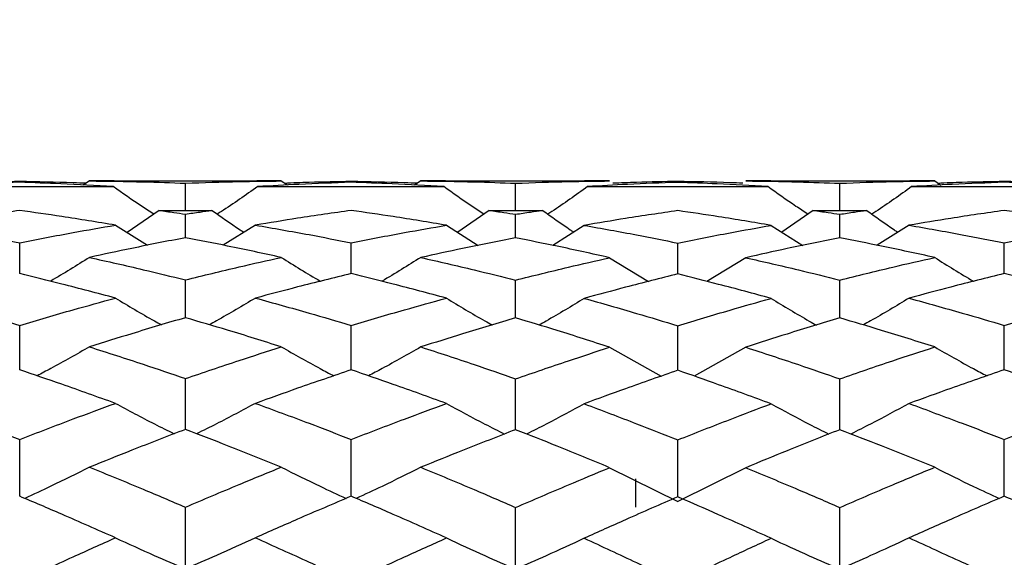
# Model space of a CAD drawing. Units: inches. Extents: x 2168 to 4937, y 3384 to 8520.
# Drawn here: x 3928 to 3931, y 5384 to 5386 of the extents above; entities that cross this region are included whole.
import ezdxf

# ---------------------------------------------------------------- set-up
doc = ezdxf.new("R2010")
doc.units = ezdxf.units.IN
doc.header["$MEASUREMENT"] = 0
doc.layers.add('Dimensions', color=7, linetype='Continuous', lineweight=15)
doc.layers.add('Helaform', color=7, linetype='Continuous')
doc.styles.get("Standard").update_dxf_attribs({"font": 'arial.ttf'})
doc.dimstyles.new('SLDDIMSTYLE0', dxfattribs={"dimtxt": 6, "dimasz": 8, "dimexe": 0, "dimexo": 2, "dimgap": 3, "dimtad": 1, "dimrnd": 0.5, "dimzin": 12, "dimdsep": 46, "dimtxsty": 'Standard', "dimcen": 0.09, "dimadec": 0, "dimazin": 3, "dimtfac": 1, "dimtofl": 0, "dimtmove": 0, "dimatfit": 3, "dimfxl": 1, "dimfrac": 2, "dimtolj": 1, "dimtzin": 12, "dimlwd": 15, "dimarcsym": 0})

# ---------------------------------------------------------------- blocks, each defined once
blk = doc.blocks.new('SKANDI Wall bracket (end)')
at = {"layer": 'Helaform', "color": 7, "linetype": 'Continuous', "lineweight": 25}
for p, q in [((-34.2794, 4), (-33.7963, 4)), ((-33.1573, 4), (-32.6867, 4)), ((-32.0557, 4), (-31.5851, 4)), ((-34.9126, 3.9805), (-34.2825, 3.9805)), ((-34.3624, 3.9997), (-34.3838, 3.9858)), ((-34.2794, 3.9998), (-34.3624, 3.9997)), ((-34.0379, 3.9), (-34.0379, 3.992)), ((-33.7133, 3.9997), (-33.7963, 3.9996)), ((-33.7932, 3.9805), (-33.1632, 3.9805)), ((-33.7133, 3.9997), (-33.6922, 3.986)), ((-33.2411, 3.9997), (-33.2624, 3.9858)), ((-33.1573, 3.9998), (-33.2411, 3.9997)), ((-32.92, 3.9), (-32.92, 3.9919)), ((-32.6019, 3.9997), (-32.6867, 3.9996)), ((-32.6763, 3.9805), (-32.0661, 3.9805)), ((-32.0557, 3.9998), (-32.1405, 3.9997)), ((-31.8223, 3.9), (-31.8223, 3.9919)), ((-31.5013, 3.9997), (-31.5851, 3.9997)), ((-31.5792, 3.9805), (-30.9491, 3.9805)), ((-31.5013, 3.9997), (-31.4802, 3.9859)), ((-34.1266, 3.9), (-34.2353, 3.8254)), ((-34.1266, 3.9), (-33.9491, 3.9)), ((-33.0096, 3.9), (-33.1161, 3.8258)), ((-33.0096, 3.9), (-32.8298, 3.9)), ((-31.9126, 3.9), (-32.0185, 3.8262)), ((-31.9126, 3.9), (-31.7327, 3.9)), ((-34.0379, 3.8075), (-34.0379, 3.8874)), ((-32.92, 3.807), (-32.92, 3.8871)), ((-31.8223, 3.807), (-31.8223, 3.8871)), ((-34.2749, 3.8501), (-34.1659, 3.7821)), ((-33.8008, 3.8501), (-33.9095, 3.7822)), ((-33.1542, 3.8498), (-33.0463, 3.7817)), ((-32.6874, 3.8494), (-32.794, 3.7816)), ((-32.055, 3.8494), (-31.948, 3.7814)), ((-31.5882, 3.8498), (-31.6958, 3.7818)), ((-34.5989, 3.686), (-34.5989, 3.7904)), ((-33.4768, 3.686), (-33.4768, 3.7904)), ((-32.3712, 3.6849), (-32.3712, 3.7894)), ((-31.2656, 3.686), (-31.2656, 3.7904)), ((-32.6019, 3.7399), (-32.47, 3.6596)), ((-32.1405, 3.7399), (-32.2722, 3.6597)), ((-34.0379, 3.5368), (-34.0379, 3.6647)), ((-32.92, 3.536), (-32.92, 3.6641)), ((-31.8223, 3.536), (-31.8223, 3.6641)), ((-34.5989, 3.3603), (-34.5989, 3.5108)), ((-33.4768, 3.3603), (-33.4768, 3.5108)), ((-32.3712, 3.3587), (-32.3712, 3.5095)), ((-31.2656, 3.3603), (-31.2656, 3.5108)), ((-32.6019, 3.4367), (-32.4272, 3.3389)), ((-32.1405, 3.4367), (-32.3151, 3.339)), ((-34.0379, 3.1586), (-34.0379, 3.3306)), ((-32.92, 3.1576), (-32.92, 3.3298)), ((-31.8223, 3.1576), (-31.8223, 3.3298)), ((-34.5989, 2.9324), (-34.5989, 3.1247)), ((-33.4768, 2.9324), (-33.4768, 3.1247)), ((-32.3712, 2.9304), (-32.3712, 3.1229)), ((-31.2656, 2.9324), (-31.2656, 3.1247)), ((-32.6019, 3.0291), (-32.3712, 2.9151)), ((-32.1405, 3.0291), (-32.3712, 2.9151)), ((-32.5135, 2.8958), (-32.5135, 2.9909)), ((-34.0379, 2.6871), (-34.0379, 2.8954)), ((-32.92, 2.686), (-32.92, 2.8943)), ((-31.8223, 2.686), (-31.8223, 2.8943))]:
    blk.add_line(p, q, dxfattribs=at)
for points, knots in [([(-34.5989, 3.9951), (-34.6576, 3.993), (-34.7622, 3.9893), (-34.8667, 3.9832), (-34.9126, 3.9805)], [0, 0, 0, 0, 0.5610277, 1, 1, 1, 1]), ([(-34.8239, 3.9927), (-34.7963, 3.9938), (-34.7214, 3.9969), (-34.6463, 3.9981), (-34.5989, 3.9989)], [0, 0, 0, 0, 0.368271, 1, 1, 1, 1]), ([(-34.5989, 3.9989), (-34.5385, 3.9979), (-34.4632, 3.9965), (-34.3879, 3.9935), (-34.373, 3.9929)], [0, 0, 0, 0, 0.801979, 1, 1, 1, 1]), ([(-34.2825, 3.9805), (-34.3416, 3.9838), (-34.4471, 3.9899), (-34.5525, 3.9935), (-34.5989, 3.9951)], [0, 0, 0, 0, 0.560278, 1, 1, 1, 1]), ([(-34.3624, 3.9997), (-34.3018, 3.999), (-34.1936, 3.9976), (-34.0854, 3.9937), (-34.0379, 3.992)], [0, 0, 0, 0, 0.560012, 1, 1, 1, 1]), ([(-34.1453, 3.8872), (-34.1589, 3.896), (-34.2053, 3.9261), (-34.2505, 3.9579), (-34.2825, 3.9805)], [0, 0, 0, 0, 0.293006, 1, 1, 1, 1]), ([(-34.0379, 3.992), (-33.9773, 3.9941), (-33.8691, 3.9979), (-33.7609, 3.9992), (-33.7133, 3.9997)], [0, 0, 0, 0, 0.560002, 1, 1, 1, 1]), ([(-33.7932, 3.9805), (-33.8339, 3.9518), (-33.8791, 3.92), (-33.9255, 3.8899), (-33.9302, 3.8869)], [0, 0, 0, 0, 0.900069, 1, 1, 1, 1]), ([(-33.4768, 3.9951), (-33.5358, 3.993), (-33.6413, 3.9893), (-33.7468, 3.9832), (-33.7932, 3.9805)], [0, 0, 0, 0, 0.559735, 1, 1, 1, 1]), ([(-33.7025, 3.9927), (-33.6747, 3.9938), (-33.5994, 3.9968), (-33.5242, 3.9981), (-33.4768, 3.9989)], [0, 0, 0, 0, 0.369332, 1, 1, 1, 1]), ([(-33.4768, 3.9989), (-33.4165, 3.9979), (-33.3414, 3.9966), (-33.2663, 3.9935), (-33.2515, 3.9929)], [0, 0, 0, 0, 0.802862, 1, 1, 1, 1]), ([(-33.1632, 3.9805), (-33.2216, 3.9838), (-33.326, 3.9899), (-33.4307, 3.9935), (-33.4768, 3.9951)], [0, 0, 0, 0, 0.558985, 1, 1, 1, 1]), ([(-33.2411, 3.9997), (-33.1809, 3.9989), (-33.0738, 3.9976), (-32.9669, 3.9937), (-32.92, 3.9919)], [0, 0, 0, 0, 0.5613466, 1, 1, 1, 1]), ([(-33.0281, 3.8872), (-33.0415, 3.896), (-33.0872, 3.9262), (-33.1317, 3.958), (-33.1632, 3.9805)], [0, 0, 0, 0, 0.293521, 1, 1, 1, 1]), ([(-32.92, 3.9919), (-32.8604, 3.9941), (-32.7543, 3.9978), (-32.6483, 3.9991), (-32.6019, 3.9997)], [0, 0, 0, 0, 0.561318, 1, 1, 1, 1]), ([(-32.6763, 3.9805), (-32.7163, 3.9518), (-32.7608, 3.9199), (-32.8066, 3.8899), (-32.8111, 3.8869)], [0, 0, 0, 0, 0.900578, 1, 1, 1, 1]), ([(-32.3712, 3.9949), (-32.4279, 3.9929), (-32.5295, 3.9892), (-32.6313, 3.9831), (-32.6763, 3.9805)], [0, 0, 0, 0, 0.558463, 1, 1, 1, 1]), ([(-32.5913, 3.9928), (-32.5644, 3.9939), (-32.491, 3.997), (-32.4176, 3.9982), (-32.3712, 3.999)], [0, 0, 0, 0, 0.367445, 1, 1, 1, 1]), ([(-32.3712, 3.999), (-32.3122, 3.9979), (-32.2387, 3.9967), (-32.1652, 3.9936), (-32.1508, 3.993)], [0, 0, 0, 0, 0.803302, 1, 1, 1, 1]), ([(-32.0661, 3.9805), (-32.1232, 3.9838), (-32.2251, 3.9897), (-32.3266, 3.9934), (-32.3712, 3.9949)], [0, 0, 0, 0, 0.561548, 1, 1, 1, 1]), ([(-32.1405, 3.9997), (-32.0813, 3.9989), (-31.9753, 3.9975), (-31.8692, 3.9936), (-31.8223, 3.9919)], [0, 0, 0, 0, 0.558695, 1, 1, 1, 1]), ([(-31.931, 3.8872), (-31.9444, 3.896), (-31.9902, 3.926), (-32.0346, 3.9579), (-32.0661, 3.9805)], [0, 0, 0, 0, 0.292634, 1, 1, 1, 1]), ([(-31.8223, 3.9919), (-31.7626, 3.9941), (-31.6557, 3.9979), (-31.5486, 3.9991), (-31.5013, 3.9997)], [0, 0, 0, 0, 0.558666, 1, 1, 1, 1]), ([(-31.5792, 3.9805), (-31.6193, 3.9519), (-31.6638, 3.9201), (-31.7095, 3.89), (-31.7141, 3.8869)], [0, 0, 0, 0, 0.899327, 1, 1, 1, 1]), ([(-31.2656, 3.9951), (-31.3243, 3.993), (-31.4289, 3.9893), (-31.5334, 3.9832), (-31.5792, 3.9805)], [0, 0, 0, 0, 0.561028, 1, 1, 1, 1]), ([(-31.4906, 3.9927), (-31.463, 3.9938), (-31.388, 3.9969), (-31.313, 3.9981), (-31.2656, 3.9989)], [0, 0, 0, 0, 0.368271, 1, 1, 1, 1]), ([(-31.2656, 3.9989), (-31.2052, 3.9979), (-31.1299, 3.9965), (-31.0545, 3.9935), (-31.0396, 3.9929)], [0, 0, 0, 0, 0.801979, 1, 1, 1, 1]), ([(-30.9491, 3.9805), (-31.0082, 3.9838), (-31.1137, 3.9899), (-31.2192, 3.9935), (-31.2656, 3.9951)], [0, 0, 0, 0, 0.560278, 1, 1, 1, 1]), ([(-34.1266, 3.9), (-34.11, 3.8977), (-34.0804, 3.8936), (-34.0509, 3.8893), (-34.0379, 3.8874)], [0, 0, 0, 0, 0.56004, 1, 1, 1, 1]), ([(-34.0379, 3.8874), (-34.0213, 3.8898), (-33.9917, 3.8941), (-33.9621, 3.8982), (-33.9491, 3.9)], [0, 0, 0, 0, 0.559961, 1, 1, 1, 1]), ([(-33.8404, 3.8253), (-33.8445, 3.828), (-33.8814, 3.852), (-33.9172, 3.8774), (-33.9491, 3.9)], [0, 0, 0, 0, 0.110901, 1, 1, 1, 1]), ([(-33.0096, 3.9), (-32.9929, 3.8977), (-32.963, 3.8934), (-32.9332, 3.889), (-32.92, 3.8871)], [0, 0, 0, 0, 0.560415, 1, 1, 1, 1]), ([(-32.92, 3.8871), (-32.9032, 3.8895), (-32.8731, 3.894), (-32.843, 3.8982), (-32.8298, 3.9)], [0, 0, 0, 0, 0.560333, 1, 1, 1, 1]), ([(-32.724, 3.8262), (-32.7276, 3.8286), (-32.7635, 3.8524), (-32.7984, 3.8775), (-32.8298, 3.9)], [0, 0, 0, 0, 0.101592, 1, 1, 1, 1]), ([(-31.9126, 3.9), (-31.8957, 3.8977), (-31.8657, 3.8934), (-31.8356, 3.889), (-31.8223, 3.8871)], [0, 0, 0, 0, 0.559668, 1, 1, 1, 1]), ([(-31.8223, 3.8871), (-31.8056, 3.8895), (-31.7758, 3.894), (-31.7459, 3.8982), (-31.7327, 3.9)], [0, 0, 0, 0, 0.559586, 1, 1, 1, 1]), ([(-31.6263, 3.8257), (-31.6301, 3.8282), (-31.6663, 3.8521), (-31.7014, 3.8774), (-31.7327, 3.9)], [0, 0, 0, 0, 0.105546, 1, 1, 1, 1]), ([(-34.5989, 3.8998), (-34.6593, 3.8911), (-34.7669, 3.8757), (-34.8743, 3.8577), (-34.9215, 3.8498)], [0, 0, 0, 0, 0.561063, 1, 1, 1, 1]), ([(-34.2749, 3.8501), (-34.3354, 3.86), (-34.4434, 3.8778), (-34.5514, 3.8931), (-34.5989, 3.8998)], [0, 0, 0, 0, 0.56028, 1, 1, 1, 1]), ([(-33.4768, 3.8998), (-33.5372, 3.8912), (-33.6452, 3.8758), (-33.7533, 3.8579), (-33.8008, 3.8501)], [0, 0, 0, 0, 0.559733, 1, 1, 1, 1]), ([(-33.1542, 3.8498), (-33.2143, 3.8598), (-33.3217, 3.8777), (-33.4293, 3.893), (-33.4768, 3.8998)], [0, 0, 0, 0, 0.55895, 1, 1, 1, 1]), ([(-32.3712, 3.8992), (-32.43, 3.8905), (-32.5353, 3.8751), (-32.6408, 3.8573), (-32.6874, 3.8494)], [0, 0, 0, 0, 0.558415, 1, 1, 1, 1]), ([(-32.055, 3.8494), (-32.1143, 3.8594), (-32.2198, 3.8771), (-32.325, 3.8924), (-32.3712, 3.8992)], [0, 0, 0, 0, 0.561598, 1, 1, 1, 1]), ([(-31.2656, 3.8998), (-31.3259, 3.8911), (-31.4335, 3.8757), (-31.541, 3.8577), (-31.5882, 3.8498)], [0, 0, 0, 0, 0.561063, 1, 1, 1, 1]), ([(-30.9416, 3.8501), (-31.0021, 3.86), (-31.1101, 3.8778), (-31.2181, 3.8931), (-31.2656, 3.8998)], [0, 0, 0, 0, 0.56028, 1, 1, 1, 1]), ([(-34.9215, 3.8498), (-34.8614, 3.8394), (-34.7539, 3.8207), (-34.6463, 3.7996), (-34.5989, 3.7904)], [0, 0, 0, 0, 0.5593522, 1, 1, 1, 1]), ([(-34.5989, 3.7904), (-34.5385, 3.8022), (-34.4306, 3.8233), (-34.3225, 3.8419), (-34.2749, 3.8501)], [0, 0, 0, 0, 0.5593373, 1, 1, 1, 1]), ([(-33.8008, 3.8501), (-33.7402, 3.8396), (-33.6322, 3.8209), (-33.5242, 3.7997), (-33.4768, 3.7904)], [0, 0, 0, 0, 0.5606761, 1, 1, 1, 1]), ([(-33.4768, 3.7904), (-33.4165, 3.8021), (-33.3089, 3.8231), (-33.2014, 3.8417), (-33.1542, 3.8498)], [0, 0, 0, 0, 0.560661, 1, 1, 1, 1]), ([(-32.6874, 3.8494), (-32.6284, 3.8389), (-32.523, 3.8201), (-32.4176, 3.7988), (-32.3712, 3.7894)], [0, 0, 0, 0, 0.559615, 1, 1, 1, 1]), ([(-32.3712, 3.7894), (-32.3122, 3.8013), (-32.2068, 3.8225), (-32.1014, 3.8412), (-32.055, 3.8494)], [0, 0, 0, 0, 0.55998, 1, 1, 1, 1]), ([(-31.5882, 3.8498), (-31.528, 3.8394), (-31.4206, 3.8207), (-31.313, 3.7996), (-31.2656, 3.7904)], [0, 0, 0, 0, 0.559352, 1, 1, 1, 1]), ([(-31.2656, 3.7904), (-31.2052, 3.8022), (-31.0972, 3.8233), (-30.9892, 3.8419), (-30.9416, 3.8501)], [0, 0, 0, 0, 0.5593373, 1, 1, 1, 1]), ([(-34.0379, 3.8075), (-34.0985, 3.7957), (-34.2067, 3.7747), (-34.3148, 3.7512), (-34.3624, 3.7408)], [0, 0, 0, 0, 0.560395, 1, 1, 1, 1]), ([(-33.7133, 3.7408), (-33.7738, 3.7539), (-33.882, 3.7773), (-33.9902, 3.7983), (-34.0379, 3.8075)], [0, 0, 0, 0, 0.559618, 1, 1, 1, 1]), ([(-32.92, 3.807), (-32.9798, 3.7953), (-33.0868, 3.7742), (-33.1938, 3.7509), (-33.2411, 3.7406)], [0, 0, 0, 0, 0.5590746, 1, 1, 1, 1]), ([(-32.6019, 3.7399), (-32.661, 3.7531), (-32.7669, 3.7767), (-32.8731, 3.7977), (-32.92, 3.807)], [0, 0, 0, 0, 0.558274, 1, 1, 1, 1]), ([(-31.8223, 3.807), (-31.882, 3.7952), (-31.9882, 3.774), (-32.0941, 3.7503), (-32.1405, 3.7399)], [0, 0, 0, 0, 0.561738, 1, 1, 1, 1]), ([(-31.5013, 3.7406), (-31.5614, 3.7536), (-31.6685, 3.7769), (-31.7754, 3.7978), (-31.8223, 3.807)], [0, 0, 0, 0, 0.560938, 1, 1, 1, 1]), ([(-34.3624, 3.7408), (-34.4059, 3.7137), (-34.4497, 3.6863), (-34.4946, 3.6605), (-34.495, 3.6603)], [0, 0, 0, 0, 0.992134, 1, 1, 1, 1]), ([(-34.3624, 3.7408), (-34.3018, 3.7273), (-34.1936, 3.703), (-34.0854, 3.6764), (-34.0379, 3.6647)], [0, 0, 0, 0, 0.560012, 1, 1, 1, 1]), ([(-34.0379, 3.6647), (-33.9773, 3.6796), (-33.8691, 3.7061), (-33.7609, 3.7302), (-33.7133, 3.7408)], [0, 0, 0, 0, 0.560002, 1, 1, 1, 1]), ([(-33.7133, 3.7408), (-33.6698, 3.7137), (-33.6259, 3.6863), (-33.5809, 3.6604), (-33.5805, 3.6601)], [0, 0, 0, 0, 0.990573, 1, 1, 1, 1]), ([(-33.2411, 3.7406), (-33.2844, 3.7134), (-33.328, 3.6861), (-33.3727, 3.6603), (-33.3731, 3.6601)], [0, 0, 0, 0, 0.992812, 1, 1, 1, 1]), ([(-33.2411, 3.7406), (-33.1809, 3.7269), (-33.0738, 3.7026), (-32.9669, 3.6758), (-32.92, 3.6641)], [0, 0, 0, 0, 0.561347, 1, 1, 1, 1]), ([(-32.92, 3.6641), (-32.8604, 3.6789), (-32.7543, 3.7052), (-32.6483, 3.7293), (-32.6019, 3.7399)], [0, 0, 0, 0, 0.561318, 1, 1, 1, 1]), ([(-32.1405, 3.7399), (-32.0813, 3.7264), (-31.9753, 3.7022), (-31.8692, 3.6757), (-31.8223, 3.6641)], [0, 0, 0, 0, 0.558695, 1, 1, 1, 1]), ([(-31.8223, 3.6641), (-31.7626, 3.679), (-31.6557, 3.7057), (-31.5486, 3.7299), (-31.5013, 3.7406)], [0, 0, 0, 0, 0.558666, 1, 1, 1, 1]), ([(-31.5013, 3.7406), (-31.458, 3.7134), (-31.4143, 3.686), (-31.3695, 3.6602), (-31.3691, 3.66)], [0, 0, 0, 0, 0.991109, 1, 1, 1, 1]), ([(-34.2749, 3.6032), (-34.3354, 3.6193), (-34.4434, 3.648), (-34.5514, 3.6744), (-34.5989, 3.686)], [0, 0, 0, 0, 0.56028, 1, 1, 1, 1]), ([(-33.4768, 3.686), (-33.5372, 3.6712), (-33.6452, 3.6447), (-33.7533, 3.6158), (-33.8008, 3.6032)], [0, 0, 0, 0, 0.559733, 1, 1, 1, 1]), ([(-33.1542, 3.6028), (-33.2143, 3.6189), (-33.3217, 3.6479), (-33.4293, 3.6743), (-33.4768, 3.686)], [0, 0, 0, 0, 0.55895, 1, 1, 1, 1]), ([(-32.3712, 3.6849), (-32.43, 3.6701), (-32.5353, 3.6435), (-32.6408, 3.6148), (-32.6874, 3.6022)], [0, 0, 0, 0, 0.558415, 1, 1, 1, 1]), ([(-32.055, 3.6022), (-32.1143, 3.6182), (-32.2198, 3.6468), (-32.325, 3.6733), (-32.3712, 3.6849)], [0, 0, 0, 0, 0.561598, 1, 1, 1, 1]), ([(-31.2656, 3.686), (-31.3259, 3.6711), (-31.4335, 3.6445), (-31.541, 3.6155), (-31.5882, 3.6028)], [0, 0, 0, 0, 0.5610627, 1, 1, 1, 1]), ([(-30.9416, 3.6032), (-31.0021, 3.6193), (-31.1101, 3.648), (-31.2181, 3.6744), (-31.2656, 3.686)], [0, 0, 0, 0, 0.5602804, 1, 1, 1, 1]), ([(-34.9215, 3.6028), (-34.8614, 3.5862), (-34.7539, 3.5566), (-34.6463, 3.5248), (-34.5989, 3.5108)], [0, 0, 0, 0, 0.559352, 1, 1, 1, 1]), ([(-34.5989, 3.5108), (-34.5385, 3.5287), (-34.4306, 3.5606), (-34.3225, 3.5901), (-34.2749, 3.6032)], [0, 0, 0, 0, 0.559337, 1, 1, 1, 1]), ([(-34.2749, 3.6032), (-34.2313, 3.5771), (-34.1797, 3.5462), (-34.1268, 3.5172), (-34.1187, 3.5127)], [0, 0, 0, 0, 0.845761, 1, 1, 1, 1]), ([(-33.8008, 3.6032), (-33.8445, 3.5771), (-33.896, 3.5463), (-33.9488, 3.5172), (-33.9569, 3.5128)], [0, 0, 0, 0, 0.84662, 1, 1, 1, 1]), ([(-33.8008, 3.6032), (-33.7402, 3.5865), (-33.6322, 3.5569), (-33.5242, 3.5249), (-33.4768, 3.5108)], [0, 0, 0, 0, 0.560676, 1, 1, 1, 1]), ([(-33.4768, 3.5108), (-33.4165, 3.5286), (-33.3089, 3.5603), (-33.2014, 3.5898), (-33.1542, 3.6028)], [0, 0, 0, 0, 0.5606611, 1, 1, 1, 1]), ([(-33.1542, 3.6028), (-33.1111, 3.5767), (-33.06, 3.5458), (-33.0078, 3.5166), (-32.9997, 3.5121)], [0, 0, 0, 0, 0.84484, 1, 1, 1, 1]), ([(-32.6874, 3.6022), (-32.7301, 3.5761), (-32.7807, 3.5453), (-32.8326, 3.5164), (-32.8405, 3.5119)], [0, 0, 0, 0, 0.846353, 1, 1, 1, 1]), ([(-32.6874, 3.6022), (-32.6284, 3.5855), (-32.523, 3.5557), (-32.4176, 3.5236), (-32.3712, 3.5095)], [0, 0, 0, 0, 0.559615, 1, 1, 1, 1]), ([(-32.3712, 3.5095), (-32.3122, 3.5274), (-32.2068, 3.5594), (-32.1014, 3.5891), (-32.055, 3.6022)], [0, 0, 0, 0, 0.5599804, 1, 1, 1, 1]), ([(-32.055, 3.6022), (-32.0122, 3.5761), (-31.9616, 3.5453), (-31.9097, 3.5163), (-31.9017, 3.5118)], [0, 0, 0, 0, 0.845404, 1, 1, 1, 1]), ([(-31.5882, 3.6028), (-31.6313, 3.5767), (-31.6823, 3.5458), (-31.7345, 3.5167), (-31.7426, 3.5122)], [0, 0, 0, 0, 0.845608, 1, 1, 1, 1]), ([(-31.5882, 3.6028), (-31.528, 3.5862), (-31.4206, 3.5566), (-31.313, 3.5248), (-31.2656, 3.5108)], [0, 0, 0, 0, 0.5593522, 1, 1, 1, 1]), ([(-31.2656, 3.5108), (-31.2052, 3.5287), (-31.0972, 3.5606), (-30.9892, 3.5901), (-30.9416, 3.6032)], [0, 0, 0, 0, 0.559337, 1, 1, 1, 1]), ([(-34.0379, 3.5368), (-34.0985, 3.5189), (-34.2067, 3.4871), (-34.3148, 3.453), (-34.3624, 3.438)], [0, 0, 0, 0, 0.560395, 1, 1, 1, 1]), ([(-33.7133, 3.438), (-33.7738, 3.4571), (-33.882, 3.4911), (-33.9902, 3.5228), (-34.0379, 3.5368)], [0, 0, 0, 0, 0.559618, 1, 1, 1, 1]), ([(-32.92, 3.536), (-32.9798, 3.5183), (-33.0868, 3.4865), (-33.1938, 3.4526), (-33.2411, 3.4377)], [0, 0, 0, 0, 0.559075, 1, 1, 1, 1]), ([(-32.6019, 3.4367), (-32.661, 3.4559), (-32.7669, 3.4901), (-32.8731, 3.522), (-32.92, 3.536)], [0, 0, 0, 0, 0.558274, 1, 1, 1, 1]), ([(-31.8223, 3.536), (-31.882, 3.5181), (-31.9882, 3.4862), (-32.0941, 3.4518), (-32.1405, 3.4367)], [0, 0, 0, 0, 0.561738, 1, 1, 1, 1]), ([(-31.5013, 3.4377), (-31.5614, 3.4566), (-31.6685, 3.4904), (-31.7754, 3.5221), (-31.8223, 3.536)], [0, 0, 0, 0, 0.560938, 1, 1, 1, 1]), ([(-34.3624, 3.438), (-34.406, 3.4132), (-34.4646, 3.3797), (-34.5247, 3.3482), (-34.5401, 3.3401)], [0, 0, 0, 0, 0.7431455, 1, 1, 1, 1]), ([(-34.3624, 3.438), (-34.3018, 3.4186), (-34.1936, 3.3838), (-34.0854, 3.3469), (-34.0379, 3.3306)], [0, 0, 0, 0, 0.560012, 1, 1, 1, 1]), ([(-34.0379, 3.3306), (-33.9773, 3.3513), (-33.8691, 3.3881), (-33.7609, 3.4228), (-33.7133, 3.438)], [0, 0, 0, 0, 0.5600016, 1, 1, 1, 1]), ([(-33.7133, 3.438), (-33.6697, 3.4132), (-33.611, 3.3797), (-33.551, 3.3482), (-33.5355, 3.34)], [0, 0, 0, 0, 0.742724, 1, 1, 1, 1]), ([(-33.2411, 3.4377), (-33.2845, 3.4129), (-33.3429, 3.3795), (-33.4027, 3.348), (-33.4181, 3.34)], [0, 0, 0, 0, 0.743352, 1, 1, 1, 1]), ([(-33.2411, 3.4377), (-33.1809, 3.4181), (-33.0738, 3.3833), (-32.9669, 3.3461), (-32.92, 3.3298)], [0, 0, 0, 0, 0.561347, 1, 1, 1, 1]), ([(-32.92, 3.3298), (-32.8604, 3.3503), (-32.7543, 3.3869), (-32.6483, 3.4215), (-32.6019, 3.4367)], [0, 0, 0, 0, 0.561318, 1, 1, 1, 1]), ([(-32.1405, 3.4367), (-32.0813, 3.4173), (-31.9753, 3.3826), (-31.8692, 3.3459), (-31.8223, 3.3298)], [0, 0, 0, 0, 0.558695, 1, 1, 1, 1]), ([(-31.8223, 3.3298), (-31.7626, 3.3505), (-31.6557, 3.3876), (-31.5486, 3.4223), (-31.5013, 3.4377)], [0, 0, 0, 0, 0.5586663, 1, 1, 1, 1]), ([(-31.5013, 3.4377), (-31.4579, 3.4129), (-31.3995, 3.3794), (-31.3396, 3.348), (-31.3241, 3.3399)], [0, 0, 0, 0, 0.742876, 1, 1, 1, 1]), ([(-34.2749, 3.2468), (-34.3354, 3.2685), (-34.4434, 3.3073), (-34.5514, 3.3441), (-34.5989, 3.3603)], [0, 0, 0, 0, 0.56028, 1, 1, 1, 1]), ([(-33.4768, 3.3603), (-33.5372, 3.3396), (-33.6452, 3.3028), (-33.7533, 3.2639), (-33.8008, 3.2468)], [0, 0, 0, 0, 0.559733, 1, 1, 1, 1]), ([(-33.1542, 3.2462), (-33.2143, 3.2681), (-33.3217, 3.3072), (-33.4293, 3.344), (-33.4768, 3.3603)], [0, 0, 0, 0, 0.55895, 1, 1, 1, 1]), ([(-32.3712, 3.3587), (-32.43, 3.3381), (-32.5353, 3.3013), (-32.6408, 3.2625), (-32.6874, 3.2454)], [0, 0, 0, 0, 0.558415, 1, 1, 1, 1]), ([(-32.055, 3.2454), (-32.1143, 3.2671), (-32.2198, 3.3058), (-32.325, 3.3426), (-32.3712, 3.3587)], [0, 0, 0, 0, 0.561598, 1, 1, 1, 1]), ([(-31.2656, 3.3603), (-31.3259, 3.3395), (-31.4335, 3.3026), (-31.541, 3.2634), (-31.5882, 3.2462)], [0, 0, 0, 0, 0.5610627, 1, 1, 1, 1]), ([(-30.9416, 3.2468), (-31.0021, 3.2685), (-31.1101, 3.3073), (-31.2181, 3.3441), (-31.2656, 3.3603)], [0, 0, 0, 0, 0.56028, 1, 1, 1, 1]), ([(-34.9215, 3.2462), (-34.8614, 3.2241), (-34.7539, 3.1845), (-34.6463, 3.143), (-34.5989, 3.1247)], [0, 0, 0, 0, 0.559352, 1, 1, 1, 1]), ([(-34.5989, 3.1247), (-34.5385, 3.148), (-34.4306, 3.1897), (-34.3225, 3.2293), (-34.2749, 3.2468)], [0, 0, 0, 0, 0.5593373, 1, 1, 1, 1]), ([(-34.2749, 3.2468), (-34.2312, 3.2234), (-34.1655, 3.1882), (-34.0982, 3.155), (-34.0757, 3.1439)], [0, 0, 0, 0, 0.665261, 1, 1, 1, 1]), ([(-33.8008, 3.2468), (-33.8445, 3.2234), (-33.9102, 3.1882), (-33.9774, 3.155), (-33.9999, 3.1439)], [0, 0, 0, 0, 0.6654756, 1, 1, 1, 1]), ([(-33.8008, 3.2468), (-33.7402, 3.2245), (-33.6322, 3.1848), (-33.5242, 3.143), (-33.4768, 3.1247)], [0, 0, 0, 0, 0.560676, 1, 1, 1, 1]), ([(-33.4768, 3.1247), (-33.4165, 3.1479), (-33.3089, 3.1893), (-33.2014, 3.2289), (-33.1542, 3.2462)], [0, 0, 0, 0, 0.560661, 1, 1, 1, 1]), ([(-33.1542, 3.2462), (-33.111, 3.2228), (-33.0461, 3.1875), (-32.9796, 3.1542), (-32.9573, 3.143)], [0, 0, 0, 0, 0.6648496, 1, 1, 1, 1]), ([(-32.6874, 3.2454), (-32.7302, 3.2221), (-32.7946, 3.1869), (-32.8607, 3.1539), (-32.8829, 3.1429)], [0, 0, 0, 0, 0.66524, 1, 1, 1, 1]), ([(-32.6874, 3.2454), (-32.6284, 3.2231), (-32.523, 3.1832), (-32.4176, 3.1413), (-32.3712, 3.1229)], [0, 0, 0, 0, 0.559615, 1, 1, 1, 1]), ([(-32.3712, 3.1229), (-32.3122, 3.1463), (-32.2068, 3.1881), (-32.1014, 3.2279), (-32.055, 3.2454)], [0, 0, 0, 0, 0.55998, 1, 1, 1, 1]), ([(-32.055, 3.2454), (-32.0122, 3.2221), (-31.9477, 3.1869), (-31.8816, 3.1539), (-31.8594, 3.1429)], [0, 0, 0, 0, 0.664994, 1, 1, 1, 1]), ([(-31.5882, 3.2462), (-31.6314, 3.2228), (-31.6963, 3.1875), (-31.7628, 3.1542), (-31.785, 3.143)], [0, 0, 0, 0, 0.665032, 1, 1, 1, 1]), ([(-31.5882, 3.2462), (-31.528, 3.2241), (-31.4206, 3.1845), (-31.313, 3.143), (-31.2656, 3.1247)], [0, 0, 0, 0, 0.559352, 1, 1, 1, 1]), ([(-31.2656, 3.1247), (-31.2052, 3.148), (-31.0972, 3.1897), (-30.9892, 3.2293), (-30.9416, 3.2468)], [0, 0, 0, 0, 0.559337, 1, 1, 1, 1]), ([(-34.0379, 3.1586), (-34.0985, 3.1353), (-34.2067, 3.0936), (-34.3148, 3.0499), (-34.3624, 3.0308)], [0, 0, 0, 0, 0.560395, 1, 1, 1, 1]), ([(-33.7133, 3.0308), (-33.7738, 3.0551), (-33.882, 3.0987), (-33.9902, 3.1403), (-34.0379, 3.1586)], [0, 0, 0, 0, 0.559618, 1, 1, 1, 1]), ([(-32.92, 3.1576), (-32.9798, 3.1344), (-33.0868, 3.0928), (-33.1938, 3.0494), (-33.2411, 3.0303)], [0, 0, 0, 0, 0.559075, 1, 1, 1, 1]), ([(-32.6019, 3.0291), (-32.661, 3.0536), (-32.7669, 3.0975), (-32.8731, 3.1392), (-32.92, 3.1576)], [0, 0, 0, 0, 0.558274, 1, 1, 1, 1]), ([(-31.8223, 3.1576), (-31.882, 3.1342), (-31.9882, 3.0924), (-32.0941, 3.0484), (-32.1405, 3.0291)], [0, 0, 0, 0, 0.561738, 1, 1, 1, 1]), ([(-31.5013, 3.0303), (-31.5614, 3.0546), (-31.6685, 3.0979), (-31.7754, 3.1394), (-31.8223, 3.1576)], [0, 0, 0, 0, 0.560938, 1, 1, 1, 1]), ([(-34.3624, 3.0308), (-34.406, 3.0089), (-34.4783, 2.9727), (-34.5523, 2.9385), (-34.5816, 2.925)], [0, 0, 0, 0, 0.603714, 1, 1, 1, 1]), ([(-34.3624, 3.0308), (-34.3018, 3.006), (-34.1936, 2.9618), (-34.0854, 2.9157), (-34.0379, 2.8954)], [0, 0, 0, 0, 0.560012, 1, 1, 1, 1]), ([(-34.0379, 2.8954), (-33.9773, 2.9212), (-33.8691, 2.9672), (-33.7609, 3.0113), (-33.7133, 3.0308)], [0, 0, 0, 0, 0.560002, 1, 1, 1, 1]), ([(-33.7133, 3.0308), (-33.6697, 3.0089), (-33.5974, 2.9727), (-33.5234, 2.9385), (-33.4941, 2.925)], [0, 0, 0, 0, 0.603646, 1, 1, 1, 1]), ([(-33.2411, 3.0303), (-33.2845, 3.0085), (-33.3565, 2.9724), (-33.4303, 2.9384), (-33.4596, 2.925)], [0, 0, 0, 0, 0.603753, 1, 1, 1, 1]), ([(-33.2411, 3.0303), (-33.1809, 3.0054), (-33.0738, 2.9611), (-32.9669, 2.9147), (-32.92, 2.8943)], [0, 0, 0, 0, 0.561347, 1, 1, 1, 1]), ([(-32.92, 2.8943), (-32.8604, 2.9199), (-32.7543, 2.9657), (-32.6483, 3.0098), (-32.6019, 3.0291)], [0, 0, 0, 0, 0.561318, 1, 1, 1, 1]), ([(-32.1405, 3.0291), (-32.0813, 3.0044), (-31.9753, 2.9603), (-31.8692, 2.9145), (-31.8223, 2.8943)], [0, 0, 0, 0, 0.558695, 1, 1, 1, 1]), ([(-31.8223, 2.8943), (-31.7626, 2.9202), (-31.6557, 2.9665), (-31.5486, 3.0108), (-31.5013, 3.0303)], [0, 0, 0, 0, 0.558666, 1, 1, 1, 1]), ([(-31.5013, 3.0303), (-31.4579, 3.0085), (-31.3859, 2.9724), (-31.312, 2.9384), (-31.2828, 2.925)], [0, 0, 0, 0, 0.603672, 1, 1, 1, 1]), ([(-34.2749, 2.7917), (-34.3354, 2.8185), (-34.4434, 2.8662), (-34.5514, 2.9122), (-34.5989, 2.9324)], [0, 0, 0, 0, 0.56028, 1, 1, 1, 1]), ([(-33.4768, 2.9324), (-33.5372, 2.9066), (-33.6452, 2.8606), (-33.7533, 2.8128), (-33.8008, 2.7917)], [0, 0, 0, 0, 0.559733, 1, 1, 1, 1]), ([(-33.1542, 2.7911), (-33.2143, 2.818), (-33.3217, 2.866), (-33.4293, 2.9121), (-33.4768, 2.9324)], [0, 0, 0, 0, 0.55895, 1, 1, 1, 1]), ([(-32.3712, 2.9304), (-32.43, 2.9047), (-32.5353, 2.8587), (-32.6408, 2.8111), (-32.6874, 2.7901)], [0, 0, 0, 0, 0.558415, 1, 1, 1, 1]), ([(-32.055, 2.7901), (-32.1143, 2.8168), (-32.2198, 2.8643), (-32.325, 2.9103), (-32.3712, 2.9304)], [0, 0, 0, 0, 0.561598, 1, 1, 1, 1]), ([(-31.2656, 2.9324), (-31.3259, 2.9065), (-31.4335, 2.8604), (-31.541, 2.8122), (-31.5882, 2.7911)], [0, 0, 0, 0, 0.561063, 1, 1, 1, 1]), ([(-30.9416, 2.7917), (-31.0021, 2.8185), (-31.1101, 2.8662), (-31.2181, 2.9122), (-31.2656, 2.9324)], [0, 0, 0, 0, 0.5602804, 1, 1, 1, 1]), ([(-34.9215, 2.7911), (-34.8614, 2.764), (-34.7539, 2.7156), (-34.6463, 2.6656), (-34.5989, 2.6435)], [0, 0, 0, 0, 0.559352, 1, 1, 1, 1]), ([(-34.5989, 2.6435), (-34.5385, 2.6717), (-34.4306, 2.722), (-34.3225, 2.7704), (-34.2749, 2.7917)], [0, 0, 0, 0, 0.559337, 1, 1, 1, 1]), ([(-34.2749, 2.7917), (-34.2312, 2.7717), (-34.1531, 2.7358), (-34.0731, 2.702), (-34.0379, 2.6871)], [0, 0, 0, 0, 0.5599985, 1, 1, 1, 1]), ([(-33.8008, 2.7917), (-33.8446, 2.7717), (-33.9227, 2.7358), (-34.0027, 2.702), (-34.0379, 2.6871)], [0, 0, 0, 0, 0.559999, 1, 1, 1, 1]), ([(-33.8008, 2.7917), (-33.7402, 2.7645), (-33.6322, 2.716), (-33.5242, 2.6657), (-33.4768, 2.6435)], [0, 0, 0, 0, 0.560676, 1, 1, 1, 1]), ([(-33.4768, 2.6435), (-33.4165, 2.6715), (-33.3089, 2.7215), (-33.2014, 2.7698), (-33.1542, 2.7911)], [0, 0, 0, 0, 0.560661, 1, 1, 1, 1]), ([(-33.1542, 2.7911), (-33.111, 2.7709), (-33.0338, 2.735), (-32.9548, 2.701), (-32.92, 2.686)], [0, 0, 0, 0, 0.559999, 1, 1, 1, 1]), ([(-32.6874, 2.7901), (-32.7302, 2.7701), (-32.8068, 2.7343), (-32.8854, 2.7008), (-32.92, 2.686)], [0, 0, 0, 0, 0.559998, 1, 1, 1, 1]), ([(-32.6874, 2.7901), (-32.6284, 2.7628), (-32.523, 2.714), (-32.4176, 2.6636), (-32.3712, 2.6414)], [0, 0, 0, 0, 0.559615, 1, 1, 1, 1]), ([(-32.3712, 2.6414), (-32.3122, 2.6696), (-32.2068, 2.72), (-32.1014, 2.7687), (-32.055, 2.7901)], [0, 0, 0, 0, 0.5599804, 1, 1, 1, 1]), ([(-32.055, 2.7901), (-32.0121, 2.7701), (-31.9355, 2.7343), (-31.8569, 2.7008), (-31.8223, 2.686)], [0, 0, 0, 0, 0.559998, 1, 1, 1, 1]), ([(-31.5882, 2.7911), (-31.6314, 2.7709), (-31.7086, 2.735), (-31.7876, 2.701), (-31.8223, 2.686)], [0, 0, 0, 0, 0.559999, 1, 1, 1, 1]), ([(-31.5882, 2.7911), (-31.528, 2.764), (-31.4206, 2.7156), (-31.313, 2.6656), (-31.2656, 2.6435)], [0, 0, 0, 0, 0.5593522, 1, 1, 1, 1]), ([(-31.2656, 2.6435), (-31.2052, 2.6717), (-31.0972, 2.722), (-30.9892, 2.7704), (-30.9416, 2.7917)], [0, 0, 0, 0, 0.559337, 1, 1, 1, 1])]:
    blk.add_open_spline(points, degree=3, knots=knots, dxfattribs=at)
blk = doc.blocks.new('*D534')
at = {"layer": 'Defpoints', "color": 0, "transparency": 16777216}
for p in [(3949.308, 5403.9811), (3918.6153, 5381.7311), (3949.308, 5381.7311)]:
    blk.add_point(p, dxfattribs=at)
at = {"layer": 'Dimensions', "color": 0, "lineweight": -2, "transparency": 16777216}
for p, q in [((3947.308, 5403.9811), (3918.6153, 5403.9811)), ((3947.308, 5381.7311), (3918.6153, 5381.7311))]:
    blk.add_line(p, q, dxfattribs=at)
at = {"layer": 'Dimensions', "color": 0, "lineweight": 15, "transparency": 16777216}
blk.add_line((3918.6153, 5395.9811), (3918.6153, 5389.7311), dxfattribs=at)
at = {"layer": 'Dimensions', "color": 0, "transparency": 16777216}
for points in [[(3917.282, 5395.9811), (3919.9487, 5395.9811), (3918.6153, 5403.9811)], [(3917.282, 5389.7311), (3919.9487, 5389.7311), (3918.6153, 5381.7311)]]:
    blk.add_solid(points, dxfattribs=at)
at = {"layer": 'Dimensions', "color": 0, "transparency": 16777216, "insert": (3912.6031, 5392.8561), "char_height": 6, "attachment_point": 5, "rotation": 90}
blk.add_mtext('\\A1;22', dxfattribs=at)

msp = doc.modelspace()

# ---------------------------------------------------------------- block references
at = {"layer": 'Helaform'}
msp.add_blockref('SKANDI Wall bracket (end)', (3962.362, 5381.7311), dxfattribs=at)

# ---------------------------------------------------------------- dimensions: what is measured, and where the dimension line sits
at = {"layer": 'Dimensions'}
dim = msp.add_linear_dim(base=(3918.6153, 5381.7311), p1=(3949.308, 5403.9811), p2=(3949.308, 5381.7311), angle=90, dimstyle='SLDDIMSTYLE0', override={"dimtmove": 1}, dxfattribs=at)
dim.commit()
dim.dimension.update_dxf_attribs({"geometry": '*D534', "text_midpoint": (3918.6153, 5392.8561), "dimtype": 160})

doc.saveas('drawing.dxf')
